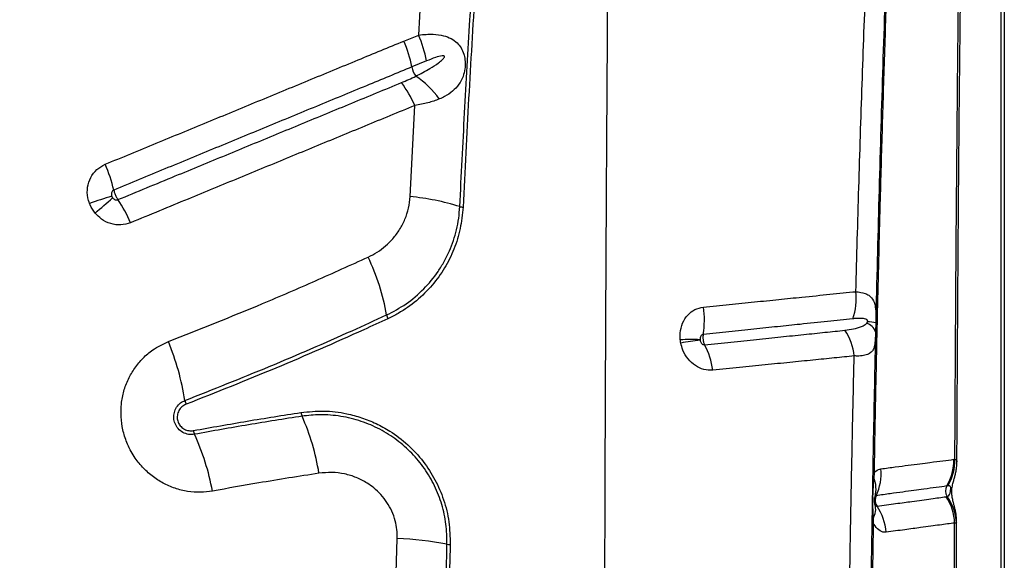
# Model space of a CAD drawing. Units: millimetres. Extents: x 188 to 343, y 160 to 316.
# Drawn here: x 266 to 269, y 241 to 242 of the extents above; entities that cross this region are included whole.
import ezdxf

# ---------------------------------------------------------------- set-up
doc = ezdxf.new("R2010")
doc.units = ezdxf.units.MM

msp = doc.modelspace()

# ---------------------------------------------------------------- linework, layer by layer
at = {"color": 7, "linetype": 'Continuous', "lineweight": 25}
for p, q in [((269.0348, 234.5936), (269.0348, 244.2336)), ((269.0448, 244.2336), (269.0448, 234.5936)), ((267.2088, 242.3678), (267.2197, 242.5504)), ((267.1624, 242.3489), (267.2088, 242.3678)), ((267.2333, 242.2865), (267.1876, 242.2677)), ((267.1818, 241.8612), (267.1964, 242.1467)), ((268.6416, 241.4652), (268.641, 241.437)), ((268.8864, 241.0378), (268.8899, 241.0382)), ((268.6364, 240.9948), (268.6355, 240.9806)), ((268.8679, 240.9546), (268.8646, 240.9542)), ((268.6333, 240.8526), (268.6338, 240.8382)), ((268.8944, 240.8378), (268.889, 240.8382)), ((267.1387, 240.6815), (267.1415, 240.7897))]:
    msp.add_line(p, q, dxfattribs=at)
at = {"color": 8, "linetype": 'Continuous', "lineweight": 25}
msp.add_line((268.8951, 240.8393), (268.8944, 240.8378), dxfattribs=at)
at = {"color": 7, "linetype": 'Continuous', "lineweight": 25, "flags": 128}
msp.add_lwpolyline([(268.6321, 240.997), (268.6322, 240.9967), (268.6324, 240.9964), (268.6327, 240.9962), (268.6332, 240.9959), (268.6338, 240.9956), (268.6345, 240.9953), (268.6354, 240.9951), (268.6364, 240.9948)], dxfattribs=at)
at = {"color": 7, "linetype": 'Continuous', "lineweight": 25}
for centre, radius, start, end in [((266.8345, 242.2029), 0.3589, 10.3913, 23.9882), ((266.8823, 242.2249), 0.3563, 9.9583, 23.6378), ((267.2594, 242.2808), 0.0731, 190.3563, 215.1618), ((267.0522, 242.0125), 0.2701, 34.9698, 56.9074), ((266.8867, 242.016), 0.3361, 22.8807, 37.0663), ((265.8101, 241.7789), 0.4545, 13.0991, 23.8329), ((266.5781, 240.7246), 1.1851, 106.2418, 109.7888), ((264.6566, 243.6485), 2.397, 309.9029, 311.6446), ((267.1125, 241.1107), 0.7537, 72.6101, 84.7182), ((265.9254, 241.6187), 0.4127, 22.9074, 34.3808), ((267.3525, 241.8773), 0.0495, 252.6272, 264.5272), ((266.4171, 241.3696), 0.7016, 9.8977, 25.5065), ((268.4025, 241.5407), 0.1783, 339.5044, 7.2893), ((267.1539, 241.498), 0.0463, 189.6724, 205.0723), ((267.8426, 241.4742), 0.262, 350.1648, 8.95), ((268.6047, 241.4272), 0.0376, 15.0814, 77.446), ((268.6174, 241.3881), 0.0808, 72.5214, 90.8642), ((268.395, 241.3423), 0.1803, 6.2007, 33.7398), ((265.6438, 241.0867), 0.8433, 9.2491, 22.2976), ((268.0622, 240.8951), 0.5182, 86.8017, 93.6657), ((268.2164, 240.2875), 1.1303, 96.3547, 99.4669), ((267.8942, 241.286), 0.2384, 7.5267, 27.7065), ((266.5312, 241.231), 0.0557, 189.0575, 201.9337), ((266.8871, 241.1922), 0.0479, 189.2609, 203.8271), ((266.1836, 240.8803), 0.7216, 9.0736, 23.9179), ((266.5542, 241.1377), 0.0525, 190.8361, 204.157), ((265.7866, 240.792), 0.7894, 10.6692, 24.2522), ((268.7346, 241.0328), 0.1519, 328.8495, 1.8731), ((268.7379, 241.0335), 0.1521, 328.7535, 1.7549), ((268.4959, 240.9932), 0.1628, 334.7794, 5.2298), ((268.6353, 240.9915), 0.0109, 251.8192, 271.1315), ((268.5464, 240.9442), 0.0962, 345.8581, 22.1888), ((268.8908, 240.9384), 0.0306, 148.8745, 213.8135), ((268.7356, 240.834), 0.1535, 1.5755, 34.3826), ((268.748, 240.8337), 0.1465, 1.6336, 36.7508), ((268.5871, 240.8815), 0.0545, 328.0025, 16.3697), ((268.5075, 240.7967), 0.1673, 4.2779, 34.278), ((268.6337, 240.8437), 0.00548, 219.3237, 270.3338), ((268.6344, 240.8573), 0.00483, 196.747, 257.7005), ((267.0751, 239.5099), 1.2815, 80.0021, 87.0308), ((267.3122, 240.8548), 0.0842, 260.01, 266.9207)]:
    msp.add_arc(centre, radius, start, end, dxfattribs=at)
for points, knots in [([(268.7269, 243.7605), (268.7245, 243.7083), (268.7195, 243.6039), (268.7126, 243.4487), (268.7046, 243.2663), (268.6958, 243.0548), (268.6864, 242.8159), (268.6778, 242.5767), (268.6697, 242.3368), (268.6622, 242.0954), (268.6556, 241.8627), (268.6499, 241.6394), (268.6448, 241.4253), (268.6403, 241.2105), (268.6377, 241.0667), (268.6364, 240.9948)], [0, 0, 0, 0, 0.058234, 0.116478, 0.174712, 0.262092, 0.349482, 0.436135, 0.522785, 0.609572, 0.69636, 0.772216, 0.848073, 0.924037, 1, 1, 1, 1]), ([(268.7238, 243.7654), (268.7193, 243.6717), (268.7104, 243.4843), (268.6981, 243.2029), (268.6866, 242.9201), (268.6746, 242.6021), (268.6627, 242.248), (268.6511, 241.8583), (268.6448, 241.5962), (268.6416, 241.4652)], [0, 0, 0, 0, 0.1246193, 0.2492576, 0.3738554, 0.4984194, 0.6655999, 0.8328236, 1, 1, 1, 1]), ([(265.2377, 242.3265), (265.2969, 242.3731), (265.4152, 242.4665), (265.586, 242.6123), (265.7528, 242.7618), (265.9153, 242.9149), (266.0739, 243.0711), (266.2304, 243.2319), (266.385, 243.3968), (266.4859, 243.5097), (266.5363, 243.5662)], [0, 0, 0, 0, 0.123028, 0.246097, 0.369138, 0.493206, 0.617298, 0.741372, 0.870646, 1, 1, 1, 1]), ([(268.5794, 241.5633), (268.5824, 241.6722), (268.5884, 241.8899), (268.599, 242.2142), (268.6098, 242.51), (268.6201, 242.7782), (268.6297, 243.0191), (268.6401, 243.2584), (268.6482, 243.4153), (268.6523, 243.4938)], [0, 0, 0, 0, 0.166091, 0.3322141, 0.4983065, 0.6237389, 0.7492083, 0.874631, 1, 1, 1, 1]), ([(267.7918, 240.3712), (267.7921, 240.492), (267.7927, 240.7328), (267.7939, 241.0917), (267.7954, 241.4468), (267.7972, 241.7918), (267.7992, 242.1263), (267.8013, 242.4498), (267.8037, 242.7672), (267.8055, 242.9758), (267.8065, 243.0792)], [0, 0, 0, 0, 0.132106, 0.263439, 0.393737, 0.522751, 0.644506, 0.764727, 0.883271, 1, 1, 1, 1]), ([(268.8899, 241.0382), (268.8906, 241.1667), (268.8919, 241.4238), (268.8947, 241.8077), (268.8979, 242.1903), (268.9007, 242.4434), (268.9021, 242.5699)], [0, 0, 0, 0, 0.249546, 0.499091, 0.749547, 1, 1, 1, 1]), ([(268.8963, 241.0302), (268.8963, 241.0331), (268.8966, 241.1033), (268.8974, 241.2407), (268.8985, 241.4418), (268.8998, 241.6419), (268.9012, 241.8405), (268.9029, 242.0377), (268.9047, 242.2335), (268.9067, 242.4102), (268.9081, 242.5213), (268.9087, 242.5679)], [0, 0, 0, 0, 0.005598, 0.135612, 0.26565, 0.395224, 0.524182, 0.652574, 0.78045, 0.90786, 1, 1, 1, 1]), ([(267.3377, 241.83), (267.3426, 241.928), (267.3525, 242.124), (267.3655, 242.3505), (267.3735, 242.4791), (267.3754, 242.5107)], [0, 0, 0, 0, 0.42983, 0.859902, 1, 1, 1, 1]), ([(267.3855, 242.5081), (267.3786, 242.3953), (267.365, 242.1696), (267.3535, 241.9419), (267.3478, 241.8279)], [0, 0, 0, 0, 0.499811, 1, 1, 1, 1]), ([(266.2259, 241.9626), (266.2794, 241.9846), (266.3864, 242.0287), (266.5459, 242.0945), (266.6782, 242.1491), (266.8099, 242.2035), (266.9149, 242.2468), (267.0412, 242.2989), (267.1148, 242.3292), (267.1624, 242.3489)], [0, 0, 0, 0, 0.1690676, 0.3381285, 0.5071831, 0.5917061, 0.7607499, 0.8452674, 1, 1, 1, 1]), ([(267.2088, 242.3678), (267.2242, 242.3693), (267.2513, 242.3718), (267.2852, 242.3669), (267.3102, 242.3577), (267.3287, 242.3447), (267.3421, 242.3282), (267.349, 242.3128), (267.3533, 242.2966), (267.3552, 242.2806), (267.3539, 242.2588), (267.348, 242.2352), (267.3352, 242.2113), (267.3157, 242.1908), (267.2944, 242.1767), (267.2792, 242.1698), (267.2736, 242.1673)], [0, 0, 0, 0, 0.1244808, 0.2185195, 0.2953727, 0.3653466, 0.422851, 0.4786401, 0.4973479, 0.5498233, 0.5946039, 0.6617016, 0.7477945, 0.8447641, 0.9419689, 1, 1, 1, 1]), ([(267.1997, 242.2387), (267.2146, 242.2464), (267.239, 242.2589), (267.2667, 242.2769), (267.2816, 242.289), (267.288, 242.2955), (267.2896, 242.299), (267.2898, 242.3001), (267.2897, 242.3009), (267.2893, 242.3015), (267.2885, 242.3021), (267.2864, 242.3028), (267.2773, 242.3024), (267.2592, 242.2967), (267.2428, 242.2903), (267.2333, 242.2865)], [0, 0, 0, 0, 0.29564, 0.487184, 0.583011, 0.631156, 0.640598, 0.644876, 0.649201, 0.652926, 0.657545, 0.665831, 0.693188, 0.821735, 1, 1, 1, 1]), ([(267.1876, 242.2677), (267.1876, 242.2677), (267.1401, 242.2481), (267.0666, 242.2177), (266.9405, 242.1657), (266.8358, 242.1225), (266.7042, 242.0682), (266.5722, 242.0137), (266.413, 241.948), (266.3062, 241.9039), (266.2528, 241.8819)], [0, 0, 0, 0, 0.000001, 0.154728, 0.239246, 0.40829, 0.492813, 0.661868, 0.830932, 1, 1, 1, 1]), ([(267.1549, 242.2186), (267.17, 242.2251), (267.1851, 242.2316), (267.1997, 242.2387), (267.1997, 242.2387)], [0, 0, 0, 0, 0.999989, 1, 1, 1, 1]), ([(266.2659, 241.8517), (266.326, 241.8765), (266.4127, 241.9123), (266.5521, 241.9698), (266.6842, 242.0243), (266.8157, 242.0786), (266.9205, 242.1218), (267.025, 242.165), (267.103, 242.1971), (267.1549, 242.2186)], [0, 0, 0, 0, 0.2001613, 0.2890351, 0.4667838, 0.6445275, 0.7333967, 0.822265, 1, 1, 1, 1]), ([(267.2736, 242.1673), (267.2619, 242.1629), (267.2383, 242.1541), (267.2105, 242.1492), (267.1964, 242.1467)], [0, 0, 0, 0, 0.492568, 1, 1, 1, 1]), ([(267.1964, 242.1467), (267.1443, 242.1252), (267.0662, 242.093), (266.9615, 242.0498), (266.8565, 242.0065), (266.7247, 241.9522), (266.5922, 241.8975), (266.4526, 241.84), (266.3657, 241.8041), (266.3055, 241.7793)], [0, 0, 0, 0, 0.177728, 0.266594, 0.35546, 0.533203, 0.710953, 0.799829, 1, 1, 1, 1]), ([(266.1769, 241.8397), (266.175, 241.8456), (266.1697, 241.8621), (266.1693, 241.8907), (266.1791, 241.9216), (266.1982, 241.9477), (266.2167, 241.9576), (266.2259, 241.9626)], [0, 0, 0, 0, 0.12432, 0.346202, 0.565153, 0.782553, 1, 1, 1, 1]), ([(266.2528, 241.8819), (266.2515, 241.8812), (266.2489, 241.8797), (266.2463, 241.8756), (266.2451, 241.8707), (266.2454, 241.8661), (266.2463, 241.8634), (266.2466, 241.8624)], [0, 0, 0, 0, 0.200767, 0.407493, 0.627088, 0.863403, 1, 1, 1, 1]), ([(266.2466, 241.8624), (266.2467, 241.8621), (266.2474, 241.8603), (266.2485, 241.8587), (266.2495, 241.8573)], [0, 0, 0, 0, 0.1433431, 1, 1, 1, 1]), ([(266.2495, 241.8573), (266.2505, 241.8562), (266.2526, 241.8538), (266.2568, 241.8514), (266.2616, 241.8504), (266.2645, 241.8513), (266.2659, 241.8517)], [0, 0, 0, 0, 0.23554, 0.50286, 0.755, 1, 1, 1, 1]), ([(266.2528, 241.8819), (266.2534, 241.8797), (266.2547, 241.8746), (266.2575, 241.867), (266.2613, 241.8591), (266.264, 241.8544), (266.2658, 241.8519), (266.2659, 241.8517)], [0, 0, 0, 0, 0.210764, 0.500244, 0.681425, 0.970903, 1, 1, 1, 1]), ([(267.0503, 241.6717), (267.0599, 241.6767), (267.0792, 241.6865), (267.1051, 241.7061), (267.129, 241.7296), (267.1499, 241.7577), (267.1666, 241.79), (267.1781, 241.8247), (267.1806, 241.8491), (267.1818, 241.8612)], [0, 0, 0, 0, 0.13626, 0.272514, 0.406174, 0.556309, 0.706379, 0.85324, 1, 1, 1, 1]), ([(266.1943, 241.8097), (266.1885, 241.8179), (266.1817, 241.8274), (266.1775, 241.8382), (266.1769, 241.8397)], [0, 0, 0, 0, 0.857442, 1, 1, 1, 1]), ([(267.1082, 241.4902), (267.129, 241.5011), (267.1712, 241.5233), (267.2255, 241.57), (267.2639, 241.6164), (267.2893, 241.6576), (267.3105, 241.7004), (267.3257, 241.7461), (267.3349, 241.7932), (267.3368, 241.8177), (267.3377, 241.83)], [0, 0, 0, 0, 0.166163, 0.3371629, 0.5027359, 0.5881997, 0.6736593, 0.8340112, 0.917008, 1, 1, 1, 1]), ([(267.3478, 241.8279), (267.3456, 241.8054), (267.3411, 241.7603), (267.3208, 241.6961), (267.2912, 241.6365), (267.2518, 241.5816), (267.203, 241.5336), (267.1548, 241.4996), (267.123, 241.4838), (267.1119, 241.4784)], [0, 0, 0, 0, 0.148643, 0.297333, 0.446613, 0.595929, 0.755344, 0.914778, 1, 1, 1, 1]), ([(266.3055, 241.7793), (266.2954, 241.7763), (266.2752, 241.7703), (266.2429, 241.7751), (266.2146, 241.7885), (266.2006, 241.8031), (266.1943, 241.8097)], [0, 0, 0, 0, 0.26005, 0.520289, 0.781968, 1, 1, 1, 1]), ([(266.4241, 241.4067), (266.5229, 241.4459), (266.6785, 241.5077), (266.8863, 241.5973), (266.9956, 241.6469), (267.0503, 241.6717)], [0, 0, 0, 0, 0.4657802, 0.7328271, 1, 1, 1, 1]), ([(268.1014, 241.515), (268.1287, 241.5178), (268.1832, 241.5233), (268.262, 241.5312), (268.3381, 241.5389), (268.4177, 241.547), (268.4997, 241.5552), (268.5528, 241.5606), (268.5794, 241.5633)], [0, 0, 0, 0, 0.150874, 0.301741, 0.454208, 0.60667, 0.802691, 1, 1, 1, 1]), ([(268.5794, 241.5633), (268.5896, 241.562), (268.605, 241.56), (268.62, 241.5522), (268.6311, 241.5425), (268.6388, 241.5274), (268.6419, 241.505), (268.642, 241.4833), (268.6417, 241.4696), (268.6416, 241.4652)], [0, 0, 0, 0, 0.236138, 0.354213, 0.472239, 0.667576, 0.814964, 0.94094, 1, 1, 1, 1]), ([(266.4762, 241.2222), (266.5646, 241.2573), (266.7415, 241.3276), (266.951, 241.4184), (267.0722, 241.4738), (267.1082, 241.4902)], [0, 0, 0, 0, 0.412422, 0.825327, 1, 1, 1, 1]), ([(268.029, 241.4123), (268.0287, 241.4193), (268.0278, 241.4373), (268.0349, 241.4652), (268.0513, 241.4909), (268.0742, 241.5092), (268.0923, 241.513), (268.1014, 241.515)], [0, 0, 0, 0, 0.1378404, 0.3583218, 0.5729268, 0.7847831, 1, 1, 1, 1]), ([(267.1119, 241.4784), (267.0869, 241.4669), (266.9713, 241.414), (266.7621, 241.3225), (266.5737, 241.2477), (266.4795, 241.2102)], [0, 0, 0, 0, 0.121537, 0.560482, 1, 1, 1, 1]), ([(268.5695, 241.4782), (268.5436, 241.4755), (268.4919, 241.4701), (268.412, 241.4617), (268.3345, 241.4536), (268.26, 241.4459), (268.1823, 241.4379), (268.1279, 241.4323), (268.1008, 241.4295)], [0, 0, 0, 0, 0.196808, 0.392539, 0.543541, 0.694547, 0.84727, 1, 1, 1, 1]), ([(268.5449, 241.4424), (268.5542, 241.4436), (268.5728, 241.446), (268.5932, 241.452), (268.6063, 241.458), (268.6113, 241.4625), (268.6129, 241.4639)], [0, 0, 0, 0, 0.367665, 0.735472, 0.919394, 1, 1, 1, 1]), ([(268.6161, 241.4689), (268.6162, 241.4691), (268.6163, 241.4696), (268.6165, 241.4705), (268.6165, 241.4715), (268.6163, 241.4725), (268.6156, 241.4741), (268.6126, 241.4769), (268.6046, 241.4791), (268.5914, 241.4801), (268.5786, 241.4791), (268.5711, 241.4784), (268.5695, 241.4782)], [0, 0, 0, 0, 0.004718, 0.019213, 0.029402, 0.039559, 0.056806, 0.100671, 0.263456, 0.586854, 0.910889, 1, 1, 1, 1]), ([(268.6129, 241.4639), (268.6136, 241.4647), (268.6148, 241.466), (268.6158, 241.4681), (268.6161, 241.4689)], [0, 0, 0, 0, 0.608736, 1, 1, 1, 1]), ([(268.1008, 241.4295), (268.0995, 241.4292), (268.097, 241.4285), (268.0939, 241.4255), (268.0917, 241.4213), (268.0908, 241.4167), (268.091, 241.4137), (268.0911, 241.4126)], [0, 0, 0, 0, 0.19211, 0.390586, 0.606634, 0.845326, 1, 1, 1, 1]), ([(268.1008, 241.4295), (268.1004, 241.4272), (268.0996, 241.4218), (268.1001, 241.4137), (268.1017, 241.4051), (268.1036, 241.3999), (268.1051, 241.3971), (268.1052, 241.3968)], [0, 0, 0, 0, 0.212883, 0.502371, 0.683324, 0.97262, 1, 1, 1, 1]), ([(268.1052, 241.3968), (268.133, 241.3997), (268.1886, 241.4054), (268.2682, 241.4136), (268.3445, 241.4216), (268.4161, 241.429), (268.4835, 241.436), (268.5244, 241.4403), (268.5449, 241.4424)], [0, 0, 0, 0, 0.168405, 0.337247, 0.504924, 0.67314, 0.836297, 1, 1, 1, 1]), ([(268.641, 241.437), (268.6409, 241.4345), (268.6408, 241.4281), (268.6404, 241.4165), (268.6396, 241.4036), (268.6381, 241.395), (268.6357, 241.3858), (268.6316, 241.3771), (268.6223, 241.3686), (268.6083, 241.3634), (268.5917, 241.3613), (268.5792, 241.3616), (268.5743, 241.3618)], [0, 0, 0, 0, 0.0353989, 0.0891634, 0.1826659, 0.2765089, 0.296656, 0.436805, 0.5771502, 0.737081, 0.8970367, 1, 1, 1, 1]), ([(268.641, 241.437), (268.6401, 241.3951), (268.6367, 241.2423), (268.6316, 240.9776), (268.6264, 240.642), (268.6223, 240.305), (268.6206, 240.0795), (268.6198, 239.9668)], [0, 0, 0, 0, 0.086141, 0.314229, 0.542316, 0.771158, 1, 1, 1, 1]), ([(266.5624, 240.9382), (266.55, 240.9365), (266.5242, 240.933), (266.4844, 240.9362), (266.4447, 240.9458), (266.4069, 240.9623), (266.3724, 240.9848), (266.342, 241.0129), (266.3145, 241.0479), (266.2938, 241.0874), (266.2806, 241.1299), (266.2748, 241.1708), (266.2759, 241.2118), (266.2835, 241.2518), (266.2977, 241.2898), (266.3179, 241.3248), (266.3439, 241.3555), (266.3784, 241.3853), (266.4073, 241.3988), (266.4241, 241.4067)], [0, 0, 0, 0, 0.053694, 0.111509, 0.169322, 0.226647, 0.283969, 0.340693, 0.397415, 0.466598, 0.5231, 0.579603, 0.636056, 0.692511, 0.74919, 0.805872, 0.863129, 0.920389, 1, 1, 1, 1]), ([(268.0305, 241.4024), (268.0302, 241.4042), (268.0296, 241.4075), (268.0292, 241.4108), (268.029, 241.4123)], [0, 0, 0, 0, 0.539263, 1, 1, 1, 1]), ([(268.1305, 241.3172), (268.1212, 241.3173), (268.1027, 241.3175), (268.0756, 241.3304), (268.0526, 241.3514), (268.0371, 241.3769), (268.0324, 241.395), (268.0305, 241.4024)], [0, 0, 0, 0, 0.213007, 0.424437, 0.635555, 0.850241, 1, 1, 1, 1]), ([(268.0911, 241.4126), (268.0911, 241.4123), (268.0912, 241.4117), (268.0913, 241.4112), (268.0913, 241.4109)], [0, 0, 0, 0, 0.46099, 1, 1, 1, 1]), ([(268.0913, 241.4109), (268.0916, 241.4096), (268.0923, 241.4067), (268.0944, 241.4025), (268.0977, 241.399), (268.1015, 241.3969), (268.104, 241.3969), (268.1052, 241.3968)], [0, 0, 0, 0, 0.169656, 0.401352, 0.611878, 0.808662, 1, 1, 1, 1]), ([(268.5743, 241.3618), (268.5537, 241.3597), (268.5126, 241.3556), (268.4449, 241.3487), (268.3726, 241.3415), (268.2955, 241.3338), (268.215, 241.3256), (268.1587, 241.32), (268.1305, 241.3172)], [0, 0, 0, 0, 0.163043, 0.326634, 0.494323, 0.662567, 0.831046, 1, 1, 1, 1]), ([(268.5573, 240.4481), (268.5583, 240.5229), (268.5604, 240.6724), (268.5642, 240.8963), (268.5687, 241.1198), (268.5722, 241.2748), (268.5741, 241.3554), (268.5743, 241.3618)], [0, 0, 0, 0, 0.244549, 0.489097, 0.734007, 0.978916, 1, 1, 1, 1]), ([(266.5063, 241.1163), (266.5001, 241.1158), (266.4876, 241.1147), (266.4693, 241.1213), (266.4543, 241.1332), (266.4444, 241.1492), (266.4402, 241.1671), (266.442, 241.1852), (266.4494, 241.2018), (266.4612, 241.2149), (266.4714, 241.2199), (266.4762, 241.2222)], [0, 0, 0, 0, 0.117285, 0.234696, 0.349979, 0.460457, 0.568043, 0.675688, 0.786121, 0.901001, 1, 1, 1, 1]), ([(266.4795, 241.2102), (266.475, 241.2079), (266.4659, 241.2033), (266.4563, 241.191), (266.4514, 241.1765), (266.4518, 241.1615), (266.4569, 241.148), (266.4659, 241.1372), (266.4778, 241.1299), (266.4906, 241.1266), (266.4989, 241.1275), (266.5027, 241.1279)], [0, 0, 0, 0, 0.1222014, 0.244517, 0.3645371, 0.4781647, 0.5860416, 0.6913737, 0.7980708, 0.9092783, 1, 1, 1, 1]), ([(266.5027, 241.1279), (266.5589, 241.138), (266.6715, 241.1582), (266.7837, 241.1758), (266.8398, 241.1845)], [0, 0, 0, 0, 0.499897, 1, 1, 1, 1]), ([(266.8398, 241.1845), (266.8637, 241.1869), (266.9114, 241.1917), (266.9756, 241.1837), (267.0302, 241.1691), (267.0754, 241.1508), (267.1248, 241.1238), (267.1757, 241.085), (267.2237, 241.0333), (267.2615, 240.9747), (267.2889, 240.9108), (267.3059, 240.842), (267.3071, 240.7945), (267.3077, 240.7708)], [0, 0, 0, 0, 0.104299, 0.208584, 0.277899, 0.347446, 0.41674, 0.51638, 0.615991, 0.709983, 0.803961, 0.901976, 1, 1, 1, 1]), ([(267.2976, 240.7719), (267.2972, 240.7929), (267.2964, 240.8347), (267.2827, 240.8965), (267.2598, 240.9553), (267.228, 241.0096), (267.1881, 241.0579), (267.141, 241.0997), (267.0876, 241.1334), (267.0283, 241.1588), (266.9651, 241.1741), (266.9023, 241.1794), (266.862, 241.1749), (266.8432, 241.1729)], [0, 0, 0, 0, 0.0891, 0.178192, 0.267291, 0.3564, 0.445708, 0.535035, 0.627622, 0.72023, 0.817899, 0.915585, 1, 1, 1, 1]), ([(266.8432, 241.1729), (266.7872, 241.1641), (266.6751, 241.1466), (266.5626, 241.1264), (266.5063, 241.1163)], [0, 0, 0, 0, 0.499898, 1, 1, 1, 1]), ([(268.6581, 241.008), (268.6734, 241.01), (268.7041, 241.0141), (268.7443, 241.0193), (268.7804, 241.024), (268.8171, 241.0288), (268.8534, 241.0335), (268.8754, 241.0363), (268.8864, 241.0378)], [0, 0, 0, 0, 0.146408, 0.293216, 0.43764, 0.582337, 0.790933, 1, 1, 1, 1]), ([(268.8952, 240.8393), (268.8953, 240.8421), (268.8954, 240.8499), (268.8941, 240.8619), (268.892, 240.8746), (268.8895, 240.8858), (268.887, 240.8957), (268.8841, 240.9064), (268.8818, 240.9165), (268.8803, 240.9273), (268.88, 240.9368), (268.8805, 240.9455), (268.882, 240.9543), (268.8841, 240.9637), (268.8869, 240.9737), (268.8901, 240.985), (268.8931, 240.9978), (268.8953, 241.0121), (268.8964, 241.0233), (268.8962, 241.0294), (268.8962, 241.0302)], [0, 0, 0, 0, 0.037901, 0.105818, 0.166581, 0.224836, 0.283422, 0.344872, 0.43236, 0.495406, 0.53226, 0.567791, 0.607726, 0.653806, 0.724781, 0.78751, 0.846647, 0.918051, 0.990451, 1, 1, 1, 1]), ([(266.8962, 240.9941), (266.8333, 240.9843), (266.7222, 240.9669), (266.6108, 240.9469), (266.5624, 240.9382)], [0, 0, 0, 0, 0.565584, 1, 1, 1, 1]), ([(267.1415, 240.7897), (267.1414, 240.799), (267.1411, 240.8176), (267.1355, 240.8464), (267.1253, 240.8753), (267.1101, 240.9031), (267.0908, 240.9278), (267.0697, 240.9478), (267.0441, 240.9662), (267.0137, 240.9817), (266.9761, 240.9931), (266.9364, 240.9981), (266.9096, 240.9954), (266.8962, 240.9941)], [0, 0, 0, 0, 0.0750952, 0.1501806, 0.2354384, 0.3207112, 0.4049894, 0.4892984, 0.5571175, 0.6641449, 0.7712291, 0.8855992, 1, 1, 1, 1]), ([(268.6364, 240.9948), (268.6384, 240.997), (268.6451, 241.0042), (268.6527, 241.0065), (268.6581, 241.008)], [0, 0, 0, 0, 0.302138, 1, 1, 1, 1]), ([(268.6355, 240.9806), (268.6344, 240.9678), (268.6321, 240.9404), (268.6313, 240.8976), (268.6327, 240.8676), (268.6333, 240.8526)], [0, 0, 0, 0, 0.303485, 0.650619, 1, 1, 1, 1]), ([(268.8646, 240.9542), (268.8646, 240.9542), (268.8544, 240.9528), (268.8323, 240.9498), (268.7973, 240.945), (268.7616, 240.9401), (268.7267, 240.9353), (268.6878, 240.93), (268.6581, 240.9259), (268.6432, 240.9238)], [0, 0, 0, 0, 0.000001, 0.209381, 0.418731, 0.5632, 0.70766, 0.853835, 1, 1, 1, 1]), ([(268.8654, 240.9213), (268.8672, 240.922), (268.871, 240.9234), (268.8739, 240.9287), (268.8754, 240.9349), (268.8761, 240.9382), (268.8764, 240.9405), (268.8767, 240.9426), (268.8769, 240.9443), (268.8771, 240.946), (268.8771, 240.9478), (268.877, 240.9507), (268.8757, 240.9535), (268.8727, 240.9552), (268.8695, 240.9548), (268.8679, 240.9546)], [0, 0, 0, 0, 0.21249, 0.423369, 0.48823, 0.512976, 0.537886, 0.549894, 0.562012, 0.572697, 0.58648, 0.610767, 0.68729, 0.843373, 1, 1, 1, 1]), ([(268.639, 240.8978), (268.639, 240.8978), (268.639, 240.8979), (268.6386, 240.8997), (268.6383, 240.9022), (268.638, 240.9053), (268.6379, 240.9091), (268.6379, 240.9127), (268.6381, 240.9157), (268.6383, 240.9174), (268.6384, 240.9182), (268.6383, 240.918), (268.6383, 240.918)], [0, 0, 0, 0, 0.158994, 0.275183, 0.364526, 0.455422, 0.561279, 0.671909, 0.768671, 0.855637, 0.952404, 1, 1, 1, 1]), ([(268.6432, 240.9238), (268.6425, 240.9236), (268.6412, 240.9231), (268.6402, 240.9215), (268.6397, 240.9207)], [0, 0, 0, 0, 0.556677, 1, 1, 1, 1]), ([(268.6432, 240.9238), (268.6431, 240.9235), (268.6415, 240.9203), (268.64, 240.9146), (268.6399, 240.9058), (268.6416, 240.8979), (268.6445, 240.893), (268.6457, 240.8909)], [0, 0, 0, 0, 0.032993, 0.32166, 0.50143, 0.790404, 1, 1, 1, 1]), ([(268.6457, 240.8909), (268.6657, 240.8937), (268.7059, 240.8992), (268.7511, 240.9053), (268.7871, 240.9103), (268.8248, 240.9156), (268.8473, 240.9186), (268.8623, 240.9206)], [0, 0, 0, 0, 0.205217, 0.41142, 0.559415, 0.707635, 1, 1, 1, 1]), ([(268.8623, 240.9206), (268.8633, 240.9208), (268.8644, 240.921), (268.8654, 240.9213), (268.8654, 240.9213)], [0, 0, 0, 0, 0.999959, 1, 1, 1, 1]), ([(268.6394, 240.8968), (268.6397, 240.8962), (268.6406, 240.8942), (268.6425, 240.8918), (268.6444, 240.8908), (268.6454, 240.8909), (268.6457, 240.8909)], [0, 0, 0, 0, 0.176859, 0.543894, 0.875996, 1, 1, 1, 1]), ([(268.6338, 240.8382), (268.6327, 240.7658), (268.6305, 240.621), (268.6279, 240.4031), (268.6257, 240.1847), (268.6247, 240.0389), (268.6242, 239.966)], [0, 0, 0, 0, 0.249816, 0.499631, 0.749816, 1, 1, 1, 1]), ([(268.6743, 240.8092), (268.6722, 240.809), (268.6649, 240.8086), (268.6514, 240.8149), (268.6399, 240.8278), (268.6345, 240.837), (268.6338, 240.8382)], [0, 0, 0, 0, 0.146543, 0.535299, 0.9413, 1, 1, 1, 1]), ([(268.889, 240.8382), (268.8742, 240.8362), (268.8519, 240.8333), (268.8146, 240.8281), (268.779, 240.8232), (268.7342, 240.8173), (268.6942, 240.8119), (268.6743, 240.8092)], [0, 0, 0, 0, 0.291687, 0.439642, 0.587801, 0.793461, 1, 1, 1, 1]), ([(268.8862, 239.5183), (268.8863, 239.6546), (268.8865, 239.9275), (268.8872, 240.2839), (268.8881, 240.5875), (268.8887, 240.7546), (268.889, 240.8382)], [0, 0, 0, 0, 0.309282, 0.618863, 0.809396, 1, 1, 1, 1]), ([(268.8923, 239.5153), (268.8923, 239.5547), (268.8922, 239.6606), (268.8923, 239.8331), (268.8925, 240.0333), (268.893, 240.2338), (268.8936, 240.4347), (268.8944, 240.6359), (268.895, 240.7709), (268.8953, 240.8386), (268.8953, 240.8393)], [0, 0, 0, 0, 0.088904, 0.239397, 0.390332, 0.541708, 0.693517, 0.845749, 0.998393, 1, 1, 1, 1]), ([(267.2791, 239.559), (267.2796, 239.659), (267.2806, 239.859), (267.2844, 240.1613), (267.2898, 240.4658), (267.295, 240.6699), (267.2976, 240.7719)], [0, 0, 0, 0, 0.246793, 0.493729, 0.746788, 1, 1, 1, 1]), ([(267.3077, 240.7708), (267.3052, 240.6754), (267.3003, 240.4847), (267.2949, 240.1872), (267.2908, 239.8786), (267.2898, 239.6654), (267.2892, 239.5589)], [0, 0, 0, 0, 0.236726, 0.473578, 0.736702, 1, 1, 1, 1])]:
    msp.add_open_spline(points, degree=3, knots=knots, dxfattribs=at)
at = {"color": 8, "linetype": 'Continuous', "lineweight": 25}
for points, knots in [([(268.8899, 241.0382), (268.8922, 241.0373), (268.8959, 241.0358), (268.8958, 241.0318), (268.8957, 241.0302)], [0, 0, 0, 0, 0.602254, 1, 1, 1, 1]), ([(268.6397, 240.9207), (268.6391, 240.9196), (268.6383, 240.9183), (268.638, 240.9166), (268.638, 240.9164)], [0, 0, 0, 0, 0.877506, 1, 1, 1, 1])]:
    msp.add_open_spline(points, degree=3, knots=knots, dxfattribs=at)

doc.saveas('drawing.dxf')
